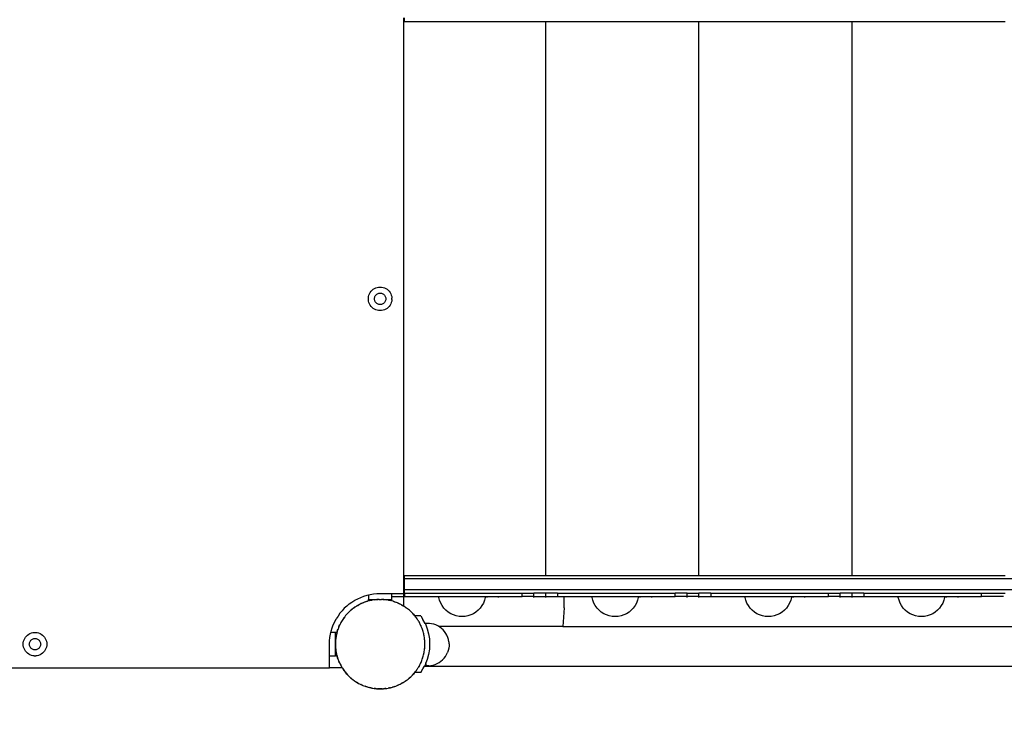
# Model space of a CAD drawing. Extents: x -4951 to 4056, y -2794 to 5064.
# Drawn here: x 1307 to 2143, y 437 to 1036 of the extents above; entities that cross this region are included whole.
import ezdxf

# ---------------------------------------------------------------- set-up
doc = ezdxf.new("R2010")
doc.units = 0
doc.layers.get('0').update_dxf_attribs({"linetype": 'CONTINUOUS'})
doc.layers.get('DEFPOINTS').update_dxf_attribs({"linetype": 'CONTINUOUS'})
doc.dimstyles.new('Wymiarowanie MM', dxfattribs={"dimtxt": 250, "dimasz": 250, "dimexe": 0.18, "dimexo": 0.0625, "dimgap": 50, "dimtad": 2, "dimdec": 0, "dimlfac": 0.1, "dimrnd": 1, "dimzin": 0, "dimdsep": 46, "dimtxsty": 'Standard', "dimcen": 0.09, "dimse1": 1, "dimse2": 1, "dimadec": 0, "dimazin": 0, "dimtfac": 1, "dimtdec": 0, "dimtofl": 0, "dimtmove": 0, "dimatfit": 3, "dimfxl": 1, "dimtolj": 1, "dimtzin": 0, "dimarcsym": 0})

# ---------------------------------------------------------------- blocks, each defined once
blk = doc.blocks.new('*D8')
at = {"color": 0, "lineweight": -2, "transparency": 16777216}
blk.add_line((-3169.83, 4725.33), (3806.12, 4725.33), dxfattribs=at)
at = {"color": 0, "transparency": 16777216}
for points in [[(-3169.83, 4766.99), (-3169.83, 4683.66), (-3419.83, 4725.33)], [(3806.12, 4766.99), (3806.12, 4683.66), (4056.12, 4725.33)]]:
    blk.add_solid(points, dxfattribs=at)
at = {"layer": 'DEFPOINTS', "color": 0, "transparency": 16777216}
for p in [(4056.12, 4725.33), (4056.12, 805.8), (-3419.83, -631.95)]:
    blk.add_point(p, dxfattribs=at)
at = {"color": 0, "transparency": 16777216, "insert": (318.14, 4900.33), "char_height": 250, "attachment_point": 5}
blk.add_mtext('\\A1;748', dxfattribs=at)
blk = doc.blocks.new('*D9')
at = {"color": 0, "lineweight": -2, "transparency": 16777216}
blk.add_line((1993.94, 4126.03), (-1580.32, 4126.03), dxfattribs=at)
at = {"color": 0, "transparency": 16777216}
for points in [[(-1580.32, 4167.69), (-1580.32, 4084.36), (-1830.32, 4126.03)], [(1993.94, 4167.69), (1993.94, 4084.36), (2243.94, 4126.03)]]:
    blk.add_solid(points, dxfattribs=at)
at = {"layer": 'DEFPOINTS', "color": 0, "transparency": 16777216}
for p in [(-1830.32, 4126.03), (2243.94, 505.43), (-1830.32, -681.95)]:
    blk.add_point(p, dxfattribs=at)
at = {"color": 0, "transparency": 16777216, "insert": (206.81, 4301.03), "char_height": 250, "attachment_point": 5}
blk.add_mtext('\\A1;407', dxfattribs=at)

msp = doc.modelspace()

# ---------------------------------------------------------------- linework, layer by layer
for p, q in [((1633.34, 1034.5), (1633.34, 1037.5)), ((1633.98, 1034.5), (1633.98, 1037.5)), ((1633.98, 1034.5), (1633.34, 1034.5)), ((1633.34, 564.5), (1633.34, 1034.5)), ((1633.98, 1034.5), (1753.98, 1034.5)), ((1753.98, 564.5), (1753.98, 1034.5)), ((1753.98, 1034.5), (1883.98, 1034.5)), ((1753.98, 564.5), (1753.98, 1034.5)), ((1883.98, 564.5), (1883.98, 1034.5)), ((1883.98, 1034.5), (2013.98, 1034.5)), ((1883.98, 564.5), (1883.98, 1034.5)), ((2013.98, 564.5), (2013.98, 1034.5)), ((2013.98, 1034.5), (2143.98, 1034.5)), ((2013.98, 564.5), (2013.98, 1034.5)), ((1603.83, 802.27), (1604.29, 803.44)), ((1604.29, 803.44), (1604.9, 804.54)), ((1604.9, 804.54), (1605.63, 805.56)), ((1605.63, 805.56), (1606.49, 806.47)), ((1606.49, 806.47), (1607.46, 807.27)), ((1607.46, 807.27), (1608.52, 807.95)), ((1608.52, 807.95), (1609.66, 808.48)), ((1609.62, 802.26), (1610.03, 802.7)), ((1609.66, 808.48), (1610.85, 808.87)), ((1610.03, 802.7), (1610.5, 803.09)), ((1610.5, 803.09), (1611.01, 803.41)), ((1610.85, 808.87), (1612.09, 809.11)), ((1611.01, 803.41), (1611.56, 803.67)), ((1611.56, 803.67), (1612.14, 803.86)), ((1612.09, 809.11), (1613.34, 809.18)), ((1612.14, 803.86), (1612.73, 803.97)), ((1612.73, 803.97), (1613.34, 804.01)), ((1613.34, 809.18), (1614.59, 809.11)), ((1613.34, 804.01), (1613.94, 803.97)), ((1613.94, 803.97), (1614.54, 803.86)), ((1614.54, 803.86), (1615.12, 803.67)), ((1614.59, 809.11), (1615.83, 808.87)), ((1615.12, 803.67), (1615.66, 803.41)), ((1615.66, 803.41), (1616.18, 803.09)), ((1615.83, 808.87), (1617.02, 808.48)), ((1616.18, 803.09), (1616.64, 802.7)), ((1616.64, 802.7), (1617.06, 802.26)), ((1617.02, 808.48), (1618.16, 807.95)), ((1618.16, 807.95), (1619.22, 807.27)), ((1619.22, 807.27), (1620.18, 806.47)), ((1620.18, 806.47), (1621.04, 805.56)), ((1621.04, 805.56), (1621.78, 804.54)), ((1621.78, 804.54), (1622.39, 803.44)), ((1622.39, 803.44), (1622.85, 802.27)), ((1603.36, 799.81), (1603.52, 801.06)), ((1603.36, 798.56), (1603.36, 799.81)), ((1603.52, 797.31), (1603.36, 798.56)), ((1603.52, 801.06), (1603.83, 802.27)), ((1603.83, 796.09), (1603.52, 797.31)), ((1604.29, 794.93), (1603.83, 796.09)), ((1604.9, 793.83), (1604.29, 794.93)), ((1608.52, 799.49), (1608.6, 800.09)), ((1608.52, 798.88), (1608.52, 799.49)), ((1608.6, 798.28), (1608.52, 798.88)), ((1608.6, 800.09), (1608.75, 800.68)), ((1608.75, 797.69), (1608.6, 798.28)), ((1608.75, 800.68), (1608.97, 801.24)), ((1608.97, 797.13), (1608.75, 797.69)), ((1608.97, 801.24), (1609.26, 801.77)), ((1609.26, 796.6), (1608.97, 797.13)), ((1609.26, 801.77), (1609.62, 802.26)), ((1609.62, 796.11), (1609.26, 796.6)), ((1610.03, 795.67), (1609.62, 796.11)), ((1610.5, 795.28), (1610.03, 795.67)), ((1611.01, 794.95), (1610.5, 795.28)), ((1611.56, 794.7), (1611.01, 794.95)), ((1612.14, 794.51), (1611.56, 794.7)), ((1612.73, 794.39), (1612.14, 794.51)), ((1613.34, 794.36), (1612.73, 794.39)), ((1613.94, 794.39), (1613.34, 794.36)), ((1614.54, 794.51), (1613.94, 794.39)), ((1615.12, 794.7), (1614.54, 794.51)), ((1615.66, 794.95), (1615.12, 794.7)), ((1616.18, 795.28), (1615.66, 794.95)), ((1616.64, 795.67), (1616.18, 795.28)), ((1617.06, 796.11), (1616.64, 795.67)), ((1617.06, 802.26), (1617.41, 801.77)), ((1617.41, 796.6), (1617.06, 796.11)), ((1617.41, 801.77), (1617.71, 801.24)), ((1617.71, 797.13), (1617.41, 796.6)), ((1617.71, 801.24), (1617.93, 800.68)), ((1617.93, 797.69), (1617.71, 797.13)), ((1617.93, 800.68), (1618.08, 800.09)), ((1618.08, 798.28), (1617.93, 797.69)), ((1618.08, 800.09), (1618.16, 799.49)), ((1618.16, 798.88), (1618.08, 798.28)), ((1618.16, 799.49), (1618.16, 798.88)), ((1622.39, 794.93), (1621.78, 793.83)), ((1622.85, 796.09), (1622.39, 794.93)), ((1622.85, 802.27), (1623.16, 801.06)), ((1623.16, 797.31), (1622.85, 796.09)), ((1623.16, 801.06), (1623.32, 799.81)), ((1623.32, 798.56), (1623.16, 797.31)), ((1623.32, 798.56), (1623.32, 799.81)), ((1605.63, 792.81), (1604.9, 793.83)), ((1606.49, 791.89), (1605.63, 792.81)), ((1607.46, 791.09), (1606.49, 791.89)), ((1608.52, 790.42), (1607.46, 791.09)), ((1609.66, 789.89), (1608.52, 790.42)), ((1610.85, 789.5), (1609.66, 789.89)), ((1612.09, 789.26), (1610.85, 789.5)), ((1613.34, 789.18), (1612.09, 789.26)), ((1614.59, 789.26), (1613.34, 789.18)), ((1615.83, 789.5), (1614.59, 789.26)), ((1617.02, 789.89), (1615.83, 789.5)), ((1618.16, 790.42), (1617.02, 789.89)), ((1619.22, 791.09), (1618.16, 790.42)), ((1620.18, 791.89), (1619.22, 791.09)), ((1621.04, 792.81), (1620.18, 791.89)), ((1621.78, 793.83), (1621.04, 792.81)), ((1633.34, 564.5), (1633.98, 564.5)), ((1633.34, 561.5), (1633.34, 564.5)), ((1633.34, 561.5), (1633.98, 561.5)), ((1633.34, 552.5), (1633.34, 561.5)), ((1633.98, 561.5), (1633.98, 564.5)), ((1633.98, 564.5), (1753.98, 564.5)), ((1633.98, 552.5), (1633.98, 561.5)), ((2227.18, 561.5), (1633.98, 561.5)), ((1753.98, 564.5), (1883.98, 564.5)), ((1883.98, 564.5), (2013.98, 564.5)), ((2013.98, 564.5), (2143.98, 564.5)), ((1633.34, 552.5), (1633.98, 552.5)), ((1633.34, 549.5), (1633.34, 552.5)), ((1633.98, 549.5), (1633.98, 552.5)), ((1633.98, 552.5), (2227.18, 552.5)), ((1589.45, 541.94), (1591.84, 543.42)), ((1591.84, 543.42), (1594.32, 544.75)), ((1594.32, 544.75), (1596.88, 545.91)), ((1596.88, 545.91), (1599.52, 546.9)), ((1599.52, 546.9), (1602.21, 547.72)), ((1602.21, 547.72), (1603.34, 548.01)), ((1603.34, 548.01), (1604.95, 548.36)), ((1603.34, 548.01), (1603.34, 544.18)), ((1603.34, 542.85), (1603.34, 544.18)), ((1603.34, 544.18), (1606.48, 544.18)), ((1606.48, 543.55), (1604.67, 543.18)), ((1604.67, 543.18), (1605.47, 543.39)), ((1604.95, 548.36), (1607.73, 548.82)), ((1605.47, 543.39), (1606.48, 543.55)), ((1606.48, 543.55), (1606.48, 544.18)), ((1606.48, 544.18), (1611.71, 544.18)), ((1606.48, 543.55), (1606.61, 543.57)), ((1607.75, 543.8), (1606.61, 543.57)), ((1607.73, 548.82), (1610.53, 549.09)), ((1608.58, 543.88), (1607.75, 543.8)), ((1610.56, 544.07), (1608.58, 543.88)), ((1608.58, 543.88), (1609.4, 544.01)), ((1609.4, 544.01), (1610.56, 544.07)), ((1610.53, 549.09), (1613.34, 549.18)), ((1611.71, 544.18), (1610.56, 544.07)), ((1612.54, 544.18), (1611.71, 544.18)), ((1612.54, 544.18), (1613.37, 544.22)), ((1613.34, 549.18), (1623.34, 549.18)), ((1613.37, 544.22), (1614.53, 544.16)), ((1615.69, 544.15), (1614.53, 544.16)), ((1615.69, 544.15), (1620.19, 544.18)), ((1616.51, 544.06), (1615.69, 544.15)), ((1616.51, 544.06), (1617.34, 544.01)), ((1618.49, 543.83), (1616.51, 544.06)), ((1617.34, 544.01), (1618.49, 543.83)), ((1619.64, 543.7), (1618.49, 543.83)), ((1620.19, 543.58), (1619.64, 543.7)), ((1620.19, 543.58), (1620.19, 544.18)), ((1620.19, 544.18), (1623.34, 544.18)), ((1620.45, 543.52), (1620.19, 543.58)), ((1620.45, 543.52), (1621.27, 543.39)), ((1622.39, 543.09), (1620.45, 543.52)), ((1621.27, 543.39), (1622.39, 543.09)), ((1623.34, 549.18), (1633.34, 549.18)), ((1623.34, 546.5), (1623.34, 549.18)), ((1623.34, 546.5), (1633.34, 546.5)), ((1623.34, 544.18), (1623.34, 546.5)), ((1623.34, 542.88), (1623.34, 544.18)), ((1633.34, 549.5), (1633.98, 549.5)), ((1633.34, 549.18), (1633.34, 549.5)), ((1633.34, 546.5), (1633.34, 549.18)), ((1633.34, 546.5), (1633.98, 546.5)), ((1633.34, 538.5), (1633.34, 546.5)), ((1633.98, 549.5), (1633.98, 546.5)), ((1633.98, 549.5), (1733.98, 549.5)), ((1633.98, 546.5), (1663.17, 546.5)), ((1663.25, 545.83), (1663.17, 546.5)), ((1663.17, 546.5), (1663.98, 546.5)), ((1663.88, 543.39), (1663.25, 545.83)), ((1664.8, 541.05), (1663.88, 543.39)), ((1663.98, 546), (1663.98, 546.5)), ((1663.98, 546.5), (1702.63, 546.5)), ((1701.92, 543.39), (1701, 541.05)), ((1702.55, 545.83), (1701.92, 543.39)), ((1702.63, 546.5), (1702.55, 545.83)), ((1702.63, 546.5), (1703.98, 546.5)), ((1703.98, 546.5), (1713.98, 546.5)), ((1703.98, 546.5), (1703.98, 545.9)), ((1713.98, 545.9), (1713.98, 546.5)), ((1713.98, 546.5), (1733.98, 546.5)), ((1733.98, 546.5), (1733.98, 549.5)), ((1733.98, 549.5), (1743.98, 549.5)), ((1743.98, 546.5), (1733.98, 546.5)), ((1743.98, 546.5), (1743.98, 549.5)), ((1753.98, 549.5), (1743.98, 549.5)), ((1743.98, 545.9), (1743.98, 546.5)), ((1743.98, 546.5), (1753.98, 546.5)), ((1753.98, 546.5), (1753.98, 549.5)), ((1763.98, 549.5), (1753.98, 549.5)), ((1753.98, 545.9), (1753.98, 546.5)), ((1753.98, 546.5), (1763.98, 546.5)), ((1763.98, 549.5), (1763.98, 546.5)), ((1763.98, 549.5), (1863.98, 549.5)), ((1763.98, 546.5), (1769.49, 546.5)), ((1769.49, 537.05), (1769.49, 546.5)), ((1769.49, 546.5), (1793.17, 546.5)), ((1793.25, 545.83), (1793.17, 546.5)), ((1793.17, 546.5), (1793.98, 546.5)), ((1793.88, 543.39), (1793.25, 545.83)), ((1794.8, 541.05), (1793.88, 543.39)), ((1793.98, 546), (1793.98, 546.5)), ((1793.98, 546.5), (1832.63, 546.5)), ((1831.92, 543.39), (1831, 541.05)), ((1832.55, 545.83), (1831.92, 543.39)), ((1832.63, 546.5), (1832.55, 545.83)), ((1832.63, 546.5), (1833.98, 546.5)), ((1833.98, 546.5), (1843.98, 546.5)), ((1833.98, 546.5), (1833.98, 545.9)), ((1843.98, 545.9), (1843.98, 546.5)), ((1843.98, 546.5), (1863.98, 546.5)), ((1863.98, 546.5), (1863.98, 549.5)), ((1873.98, 549.5), (1863.98, 549.5)), ((1873.98, 546.5), (1863.98, 546.5)), ((1873.98, 546.5), (1873.98, 549.5)), ((1873.98, 549.5), (1883.98, 549.5)), ((1873.98, 545.9), (1873.98, 546.5)), ((1883.98, 546.5), (1873.98, 546.5)), ((1883.98, 546.5), (1883.98, 549.5)), ((1893.98, 549.5), (1883.98, 549.5)), ((1883.98, 545.9), (1883.98, 546.5)), ((1883.98, 546.5), (1893.98, 546.5)), ((1893.98, 549.5), (1893.98, 546.5)), ((1893.98, 549.5), (1993.98, 549.5)), ((1893.98, 546.5), (1923.17, 546.5)), ((1923.25, 545.83), (1923.17, 546.5)), ((1923.17, 546.5), (1923.98, 546.5)), ((1923.88, 543.39), (1923.25, 545.83)), ((1924.8, 541.05), (1923.88, 543.39)), ((1923.98, 546), (1923.98, 546.5)), ((1923.98, 546.5), (1962.63, 546.5)), ((1961.92, 543.39), (1961, 541.05)), ((1962.55, 545.83), (1961.92, 543.39)), ((1962.63, 546.5), (1962.55, 545.83)), ((1962.63, 546.5), (1963.98, 546.5)), ((1963.98, 546.5), (1973.98, 546.5)), ((1963.98, 546.5), (1963.98, 545.9)), ((1973.98, 545.9), (1973.98, 546.5)), ((1973.98, 546.5), (1993.98, 546.5)), ((1993.98, 546.5), (1993.98, 549.5)), ((1993.98, 549.5), (2003.98, 549.5)), ((2003.98, 546.5), (1993.98, 546.5)), ((2003.98, 546.5), (2003.98, 549.5)), ((2013.98, 549.5), (2003.98, 549.5)), ((2003.98, 545.9), (2003.98, 546.5)), ((2003.98, 546.5), (2013.98, 546.5)), ((2013.98, 546.5), (2013.98, 549.5)), ((2023.98, 549.5), (2013.98, 549.5)), ((2013.98, 545.9), (2013.98, 546.5)), ((2013.98, 546.5), (2023.98, 546.5)), ((2023.98, 549.5), (2023.98, 546.5)), ((2023.98, 549.5), (2123.98, 549.5)), ((2023.98, 546.5), (2053.17, 546.5)), ((2053.25, 545.83), (2053.17, 546.5)), ((2053.17, 546.5), (2053.98, 546.5)), ((2053.88, 543.39), (2053.25, 545.83)), ((2054.8, 541.05), (2053.88, 543.39)), ((2053.98, 546), (2053.98, 546.5)), ((2053.98, 546.5), (2092.63, 546.5)), ((2091.92, 543.39), (2091, 541.05)), ((2092.55, 545.83), (2091.92, 543.39)), ((2092.63, 546.5), (2092.55, 545.83)), ((2092.63, 546.5), (2093.98, 546.5)), ((2093.98, 546.5), (2103.98, 546.5)), ((2093.98, 546.5), (2093.98, 545.9)), ((2103.98, 545.9), (2103.98, 546.5)), ((2103.98, 546.5), (2123.98, 546.5)), ((2123.98, 546.5), (2123.98, 549.5)), ((2123.98, 549.5), (2143.98, 549.5)), ((2142.58, 546.5), (2123.98, 546.5)), ((1582.93, 536.59), (1581.01, 534.54)), ((1584.99, 538.51), (1582.93, 536.59)), ((1587.16, 540.3), (1584.99, 538.51)), ((1587.16, 540.3), (1589.45, 541.94)), ((1588.84, 535.19), (1587.36, 533.87)), ((1587.94, 534.46), (1588.84, 535.19)), ((1589.71, 535.96), (1588.84, 535.19)), ((1588.84, 535.19), (1589.74, 535.92)), ((1590.39, 536.44), (1589.71, 535.96)), ((1592.01, 537.6), (1590.39, 536.44)), ((1590.39, 536.44), (1591.03, 536.96)), ((1591.03, 536.96), (1592.01, 537.6)), ((1592.95, 538.27), (1592.01, 537.6)), ((1593.67, 538.68), (1592.95, 538.27)), ((1595.4, 539.66), (1593.67, 538.68)), ((1593.67, 538.68), (1594.37, 539.13)), ((1594.37, 539.13), (1595.4, 539.66)), ((1596.41, 540.23), (1595.4, 539.66)), ((1597.17, 540.56), (1596.41, 540.23)), ((1599, 541.35), (1597.17, 540.56)), ((1597.17, 540.56), (1597.91, 540.94)), ((1597.91, 540.94), (1599, 541.35)), ((1600.06, 541.81), (1599, 541.35)), ((1600.85, 542.06), (1600.06, 541.81)), ((1602.75, 542.66), (1600.85, 542.06)), ((1600.85, 542.06), (1601.63, 542.36)), ((1601.63, 542.36), (1602.75, 542.66)), ((1603.34, 542.85), (1602.75, 542.66)), ((1603.85, 543.01), (1603.34, 542.85)), ((1604.67, 543.18), (1603.85, 543.01)), ((1623.34, 542.88), (1622.39, 543.09)), ((1623.52, 542.84), (1623.34, 542.88)), ((1624.31, 542.58), (1623.52, 542.84)), ((1624.31, 542.58), (1625.11, 542.36)), ((1626.19, 541.94), (1624.31, 542.58)), ((1625.11, 542.36), (1626.19, 541.94)), ((1627.3, 541.58), (1626.19, 541.94)), ((1628.05, 541.23), (1627.3, 541.58)), ((1628.05, 541.23), (1628.82, 540.94)), ((1629.86, 540.41), (1628.05, 541.23)), ((1628.82, 540.94), (1629.86, 540.41)), ((1630.92, 539.93), (1629.86, 540.41)), ((1631.63, 539.51), (1630.92, 539.93)), ((1631.63, 539.51), (1632.37, 539.13)), ((1633.34, 538.5), (1631.63, 539.51)), ((1632.37, 539.13), (1633.34, 538.5)), ((1634.34, 537.91), (1633.34, 538.5)), ((1635.01, 537.41), (1634.34, 537.91)), ((1635.01, 537.41), (1635.7, 536.96)), ((1636.61, 536.23), (1635.01, 537.41)), ((1635.7, 536.96), (1636.61, 536.23)), ((1637.54, 535.54), (1636.61, 536.23)), ((1638.15, 534.98), (1637.54, 535.54)), ((1666.01, 538.85), (1664.8, 541.05)), ((1667.49, 536.82), (1666.01, 538.85)), ((1669.21, 534.98), (1667.49, 536.82)), ((1698.31, 536.82), (1696.59, 534.98)), ((1699.79, 538.85), (1698.31, 536.82)), ((1701, 541.05), (1699.79, 538.85)), ((1769.49, 537.05), (1768.45, 521.22)), ((1796.01, 538.85), (1794.8, 541.05)), ((1797.49, 536.82), (1796.01, 538.85)), ((1799.21, 534.98), (1797.49, 536.82)), ((1828.31, 536.82), (1826.59, 534.98)), ((1829.79, 538.85), (1828.31, 536.82)), ((1831, 541.05), (1829.79, 538.85)), ((1926.01, 538.85), (1924.8, 541.05)), ((1927.49, 536.82), (1926.01, 538.85)), ((1929.21, 534.98), (1927.49, 536.82)), ((1958.31, 536.82), (1956.59, 534.98)), ((1959.79, 538.85), (1958.31, 536.82)), ((1961, 541.05), (1959.79, 538.85)), ((2056.01, 538.85), (2054.8, 541.05)), ((2057.49, 536.82), (2056.01, 538.85)), ((2059.21, 534.98), (2057.49, 536.82)), ((2088.31, 536.82), (2086.59, 534.98)), ((2089.79, 538.85), (2088.31, 536.82)), ((2091, 541.05), (2089.79, 538.85)), ((1574.77, 525.2), (1576.1, 527.68)), ((1577.59, 530.07), (1576.1, 527.68)), ((1579.22, 532.36), (1577.59, 530.07)), ((1581.01, 534.54), (1579.22, 532.36)), ((1581.68, 527.19), (1581.09, 526.19)), ((1582.17, 527.86), (1581.68, 527.19)), ((1583.36, 529.46), (1582.17, 527.86)), ((1582.17, 527.86), (1582.63, 528.56)), ((1582.63, 528.56), (1583.36, 529.46)), ((1584.05, 530.39), (1583.36, 529.46)), ((1584.61, 531), (1584.05, 530.39)), ((1585.95, 532.47), (1584.61, 531)), ((1584.61, 531), (1585.13, 531.65)), ((1585.13, 531.65), (1585.95, 532.47)), ((1586.73, 533.32), (1585.95, 532.47)), ((1587.36, 533.87), (1586.73, 533.32)), ((1586.77, 533.29), (1587.36, 533.87)), ((1587.36, 533.87), (1587.94, 534.46)), ((1638.15, 534.98), (1638.8, 534.46)), ((1639.62, 533.64), (1638.15, 534.98)), ((1638.8, 534.46), (1639.62, 533.64)), ((1640.47, 532.86), (1639.62, 533.64)), ((1641.02, 532.23), (1640.47, 532.86)), ((1641.02, 532.23), (1641.61, 531.65)), ((1642.34, 530.75), (1641.02, 532.23)), ((1641.61, 531.65), (1642.34, 530.75)), ((1642.8, 530.22), (1642.34, 530.75)), ((1647.79, 530.22), (1642.8, 530.22)), ((1643.11, 529.88), (1642.8, 530.22)), ((1643.59, 529.2), (1643.11, 529.88)), ((1643.59, 529.2), (1644.11, 528.56)), ((1644.74, 527.58), (1644.11, 528.56)), ((1645.42, 526.64), (1644.74, 527.58)), ((1647.79, 530.22), (1649.74, 527.22)), ((1651.5, 523.76), (1649.74, 527.22)), ((1671.14, 533.38), (1669.21, 534.98)), ((1673.26, 532.03), (1671.14, 533.38)), ((1675.54, 530.96), (1673.26, 532.03)), ((1677.93, 530.19), (1675.54, 530.96)), ((1680.39, 529.71), (1677.93, 530.19)), ((1682.9, 529.56), (1680.39, 529.71)), ((1685.41, 529.71), (1682.9, 529.56)), ((1687.87, 530.19), (1685.41, 529.71)), ((1690.26, 530.96), (1687.87, 530.19)), ((1692.53, 532.03), (1690.26, 530.96)), ((1694.65, 533.38), (1692.53, 532.03)), ((1696.59, 534.98), (1694.65, 533.38)), ((1801.14, 533.38), (1799.21, 534.98)), ((1803.26, 532.03), (1801.14, 533.38)), ((1805.54, 530.96), (1803.26, 532.03)), ((1807.93, 530.19), (1805.54, 530.96)), ((1810.39, 529.71), (1807.93, 530.19)), ((1812.9, 529.56), (1810.39, 529.71)), ((1815.41, 529.71), (1812.9, 529.56)), ((1817.87, 530.19), (1815.41, 529.71)), ((1820.26, 530.96), (1817.87, 530.19)), ((1822.53, 532.03), (1820.26, 530.96)), ((1824.65, 533.38), (1822.53, 532.03)), ((1826.59, 534.98), (1824.65, 533.38)), ((1931.14, 533.38), (1929.21, 534.98)), ((1933.26, 532.03), (1931.14, 533.38)), ((1935.54, 530.96), (1933.26, 532.03)), ((1937.93, 530.19), (1935.54, 530.96)), ((1940.39, 529.71), (1937.93, 530.19)), ((1942.9, 529.56), (1940.39, 529.71)), ((1945.41, 529.71), (1942.9, 529.56)), ((1947.87, 530.19), (1945.41, 529.71)), ((1950.26, 530.96), (1947.87, 530.19)), ((1952.53, 532.03), (1950.26, 530.96)), ((1954.65, 533.38), (1952.53, 532.03)), ((1956.59, 534.98), (1954.65, 533.38)), ((2061.14, 533.38), (2059.21, 534.98)), ((2063.26, 532.03), (2061.14, 533.38)), ((2065.54, 530.96), (2063.26, 532.03)), ((2067.93, 530.19), (2065.54, 530.96)), ((2070.39, 529.71), (2067.93, 530.19)), ((2072.9, 529.56), (2070.39, 529.71)), ((2075.41, 529.71), (2072.9, 529.56)), ((2077.87, 530.19), (2075.41, 529.71)), ((2080.26, 530.96), (2077.87, 530.19)), ((2082.53, 532.03), (2080.26, 530.96)), ((2084.65, 533.38), (2082.53, 532.03)), ((2086.59, 534.98), (2084.65, 533.38)), ((1571.8, 517.31), (1572.62, 520.01)), ((1572.62, 520.01), (1573.61, 522.64)), ((1573.61, 522.64), (1574.77, 525.2)), ((1577.64, 519.05), (1577.01, 517.16)), ((1577.23, 517.96), (1577.64, 519.05)), ((1578.01, 520.15), (1577.64, 519.05)), ((1578.36, 520.9), (1578.01, 520.15)), ((1579.18, 522.71), (1578.36, 520.9)), ((1578.36, 520.9), (1578.65, 521.68)), ((1578.65, 521.68), (1579.18, 522.71)), ((1579.66, 523.77), (1579.18, 522.71)), ((1580.08, 524.48), (1579.66, 523.77)), ((1581.09, 526.19), (1580.08, 524.48)), ((1580.08, 524.48), (1580.46, 525.22)), ((1580.46, 525.22), (1581.09, 526.19)), ((1645.83, 525.92), (1645.42, 526.64)), ((1646.28, 525.22), (1645.83, 525.92)), ((1646.28, 525.22), (1646.79, 524.21)), ((1647.38, 523.18), (1646.79, 524.21)), ((1647.71, 522.42), (1647.38, 523.18)), ((1648.08, 521.68), (1647.71, 522.42)), ((1648.5, 520.59), (1647.71, 522.42)), ((1648.5, 520.59), (1648.08, 521.68)), ((1648.96, 519.53), (1648.5, 520.59)), ((1649.21, 518.74), (1648.96, 519.53)), ((1649.51, 517.96), (1649.21, 518.74)), ((1649.81, 516.84), (1649.21, 518.74)), ((1653.25, 523.82), (1651.5, 523.76)), ((1651.5, 523.76), (1651.52, 523.71)), ((1653.27, 523.77), (1651.52, 523.71)), ((1651.52, 523.71), (1651.73, 523.3)), ((1651.73, 523.3), (1653.31, 519.2)), ((1655.12, 523.79), (1653.25, 523.82)), ((1655.15, 523.74), (1653.27, 523.77)), ((1653.31, 519.2), (1654.45, 514.95)), ((1656.99, 523.56), (1655.12, 523.79)), ((1657.02, 523.51), (1655.15, 523.74)), ((1657.02, 523.51), (1656.99, 523.56)), ((1658.82, 523.14), (1657.02, 523.51)), ((1658.85, 523.09), (1658.82, 523.14)), ((1660.6, 522.52), (1658.85, 523.09)), ((1660.6, 522.52), (1660.66, 522.5)), ((1660.63, 522.48), (1660.6, 522.52)), ((1660.63, 522.48), (1660.69, 522.45)), ((1660.69, 522.45), (1660.66, 522.5)), ((1662.36, 521.7), (1660.69, 522.45)), ((1662.39, 521.66), (1662.36, 521.7)), ((1663.12, 521.22), (1662.39, 521.66)), ((1663.17, 521.22), (1663.12, 521.22)), ((1663.39, 521.09), (1663.17, 521.22)), ((1768.45, 521.22), (1663.17, 521.22)), ((1664, 520.69), (1663.39, 521.09)), ((1665.5, 519.56), (1664, 520.69)), ((1666.87, 518.28), (1665.5, 519.56)), ((1768.45, 521.22), (1768.44, 521.09)), ((1768.45, 521.22), (2227.13, 521.22)), ((1311.04, 509.87), (1311.58, 511)), ((1311.58, 511), (1312.25, 512.06)), ((1312.25, 512.06), (1313.05, 513.03)), ((1313.05, 513.03), (1313.96, 513.89)), ((1313.96, 513.89), (1314.98, 514.63)), ((1314.98, 514.63), (1316.08, 515.23)), ((1316.08, 515.23), (1317.25, 515.69)), ((1317.25, 515.69), (1318.47, 516.01)), ((1317.26, 509.9), (1317.75, 510.26)), ((1317.75, 510.26), (1318.28, 510.55)), ((1318.28, 510.55), (1318.85, 510.77)), ((1318.47, 516.01), (1319.71, 516.16)), ((1318.85, 510.77), (1319.43, 510.93)), ((1319.43, 510.93), (1320.04, 511)), ((1319.71, 516.16), (1320.97, 516.16)), ((1320.04, 511), (1320.64, 511)), ((1320.64, 511), (1321.24, 510.93)), ((1320.97, 516.16), (1322.21, 516.01)), ((1321.24, 510.93), (1321.83, 510.77)), ((1321.83, 510.77), (1322.39, 510.55)), ((1322.21, 516.01), (1323.43, 515.69)), ((1322.39, 510.55), (1322.93, 510.26)), ((1322.93, 510.26), (1323.42, 509.9)), ((1323.43, 515.69), (1324.6, 515.23)), ((1324.6, 515.23), (1325.7, 514.63)), ((1325.7, 514.63), (1326.71, 513.89)), ((1326.71, 513.89), (1327.63, 513.03)), ((1327.63, 513.03), (1328.43, 512.06)), ((1328.43, 512.06), (1329.1, 511)), ((1329.1, 511), (1329.64, 509.87)), ((1570.43, 509), (1570.71, 511.8)), ((1570.71, 511.8), (1571.17, 514.57)), ((1571.17, 514.57), (1571.52, 516.18)), ((1571.52, 516.18), (1571.8, 517.31)), ((1575.34, 516.18), (1571.52, 516.18)), ((1576.71, 516.18), (1575.34, 516.18)), ((1575.34, 513.04), (1575.34, 516.18)), ((1576.01, 513.04), (1575.34, 513.04)), ((1575.37, 506.22), (1575.34, 513.04)), ((1575.76, 511.34), (1575.53, 509.37)), ((1575.53, 509.37), (1575.58, 510.19)), ((1575.58, 510.19), (1575.76, 511.34)), ((1575.89, 512.49), (1575.76, 511.34)), ((1576.01, 513.04), (1575.89, 512.49)), ((1576.07, 513.3), (1576.01, 513.04)), ((1576.5, 515.24), (1576.07, 513.3)), ((1576.07, 513.3), (1576.2, 514.12)), ((1576.2, 514.12), (1576.5, 515.24)), ((1576.71, 516.18), (1576.5, 515.24)), ((1576.75, 516.38), (1576.71, 516.18)), ((1577.01, 517.16), (1576.75, 516.38)), ((1577.01, 517.16), (1577.23, 517.96)), ((1649.81, 516.84), (1649.51, 517.96)), ((1650.16, 515.74), (1649.81, 516.84)), ((1650.32, 514.92), (1650.16, 515.74)), ((1650.54, 514.12), (1650.32, 514.92)), ((1650.72, 512.97), (1650.32, 514.92)), ((1650.72, 512.97), (1650.54, 514.12)), ((1650.95, 511.84), (1650.72, 512.97)), ((1651.03, 511.01), (1650.95, 511.84)), ((1651.16, 510.19), (1651.03, 511.01)), ((1651.22, 509.03), (1651.03, 511.01)), ((1651.22, 509.03), (1651.16, 510.19)), ((1654.45, 514.95), (1655.13, 510.61)), ((1655.13, 510.61), (1655.36, 506.22)), ((1668.09, 516.87), (1666.87, 518.28)), ((1669.17, 515.33), (1668.09, 516.87)), ((1670.07, 513.69), (1669.17, 515.33)), ((1670.8, 511.97), (1670.07, 513.69)), ((1670.8, 511.97), (1670.83, 511.9)), ((1671.36, 510.12), (1670.83, 511.9)), ((1671.36, 510.12), (1671.38, 510.04)), ((1671.72, 508.26), (1671.38, 510.04)), ((1310.34, 506.18), (1310.42, 507.44)), ((1310.42, 504.93), (1310.34, 506.18)), ((1310.42, 507.44), (1310.65, 508.67)), ((1310.65, 503.7), (1310.42, 504.93)), ((1310.65, 508.67), (1311.04, 509.87)), ((1311.04, 502.5), (1310.65, 503.7)), ((1311.58, 501.37), (1311.04, 502.5)), ((1315.51, 506.18), (1315.55, 506.79)), ((1315.55, 505.58), (1315.51, 506.18)), ((1315.55, 506.79), (1315.66, 507.38)), ((1315.66, 504.98), (1315.55, 505.58)), ((1315.66, 507.38), (1315.85, 507.96)), ((1315.85, 504.41), (1315.66, 504.98)), ((1315.85, 507.96), (1316.11, 508.51)), ((1316.11, 503.86), (1315.85, 504.41)), ((1316.11, 508.51), (1316.43, 509.02)), ((1316.43, 503.35), (1316.11, 503.86)), ((1316.43, 509.02), (1316.82, 509.49)), ((1316.82, 502.88), (1316.43, 503.35)), ((1316.82, 509.49), (1317.26, 509.9)), ((1317.26, 502.46), (1316.82, 502.88)), ((1317.75, 502.11), (1317.26, 502.46)), ((1318.28, 501.82), (1317.75, 502.11)), ((1318.85, 501.59), (1318.28, 501.82)), ((1319.43, 501.44), (1318.85, 501.59)), ((1321.83, 501.59), (1321.24, 501.44)), ((1322.39, 501.82), (1321.83, 501.59)), ((1322.93, 502.11), (1322.39, 501.82)), ((1323.42, 502.46), (1322.93, 502.11)), ((1323.42, 509.9), (1323.86, 509.49)), ((1323.86, 502.88), (1323.42, 502.46)), ((1323.86, 509.49), (1324.24, 509.02)), ((1324.24, 503.35), (1323.86, 502.88)), ((1324.24, 509.02), (1324.57, 508.51)), ((1324.57, 503.86), (1324.24, 503.35)), ((1324.57, 508.51), (1324.83, 507.96)), ((1324.83, 504.41), (1324.57, 503.86)), ((1324.83, 507.96), (1325.01, 507.38)), ((1325.01, 504.98), (1324.83, 504.41)), ((1325.01, 507.38), (1325.13, 506.79)), ((1325.13, 505.58), (1325.01, 504.98)), ((1325.13, 506.79), (1325.17, 506.18)), ((1325.17, 506.18), (1325.13, 505.58)), ((1329.64, 502.5), (1329.1, 501.37)), ((1329.64, 509.87), (1330.02, 508.67)), ((1330.02, 503.7), (1329.64, 502.5)), ((1330.02, 508.67), (1330.26, 507.44)), ((1330.26, 504.93), (1330.02, 503.7)), ((1330.26, 507.44), (1330.34, 506.18)), ((1330.34, 506.18), (1330.26, 504.93)), ((1570.34, 506.18), (1570.43, 509)), ((1570.34, 496.18), (1570.34, 506.18)), ((1575.34, 499.33), (1575.4, 504.56)), ((1575.37, 506.22), (1575.43, 507.38)), ((1575.41, 505.39), (1575.37, 506.22)), ((1575.41, 505.39), (1575.4, 504.56)), ((1575.4, 504.56), (1575.52, 503.41)), ((1575.43, 507.38), (1575.41, 505.39)), ((1575.46, 504.57), (1575.41, 505.39)), ((1575.43, 507.38), (1575.49, 508.54)), ((1575.44, 508.54), (1575.43, 507.38)), ((1575.53, 509.37), (1575.44, 508.54)), ((1575.58, 502.25), (1575.52, 503.41)), ((1575.52, 503.41), (1575.71, 501.43)), ((1575.71, 501.43), (1575.58, 502.25)), ((1650.98, 501.1), (1651.2, 503.08)), ((1650.98, 501.1), (1651.16, 502.25)), ((1651.16, 502.25), (1651.2, 503.08)), ((1651.2, 503.08), (1651.3, 503.9)), ((1651.33, 507.88), (1651.22, 509.03)), ((1651.25, 503.9), (1651.31, 505.06)), ((1651.33, 507.05), (1651.28, 507.88)), ((1651.3, 503.9), (1651.31, 505.06)), ((1651.31, 505.06), (1651.33, 507.05)), ((1651.31, 505.06), (1651.37, 506.22)), ((1651.33, 507.05), (1651.33, 507.88)), ((1651.37, 506.22), (1651.33, 507.05)), ((1655.13, 501.83), (1654.45, 497.49)), ((1655.36, 506.22), (1655.13, 501.83)), ((1671.62, 502.75), (1671.2, 500.94)), ((1671.63, 502.83), (1671.62, 502.75)), ((1671.84, 504.64), (1671.63, 502.83)), ((1671.72, 508.26), (1671.73, 508.2)), ((1671.73, 508.2), (1671.74, 508.12)), ((1671.74, 508.12), (1671.75, 508.02)), ((1671.75, 508.02), (1671.76, 507.9)), ((1671.76, 507.9), (1671.77, 507.76)), ((1671.77, 507.76), (1671.78, 507.62)), ((1671.78, 507.62), (1671.79, 507.46)), ((1671.79, 507.46), (1671.8, 507.28)), ((1671.8, 507.28), (1671.8, 507.1)), ((1671.8, 507.1), (1671.81, 506.92)), ((1671.81, 506.92), (1671.82, 506.72)), ((1671.82, 506.72), (1671.83, 506.53)), ((1671.83, 506.53), (1671.84, 506.33)), ((1671.84, 506.33), (1671.84, 506.14)), ((1671.84, 506.14), (1671.85, 505.94)), ((1671.85, 504.7), (1671.84, 504.64)), ((1671.85, 505.94), (1671.85, 505.76)), ((1671.85, 505.76), (1671.85, 505.58)), ((1671.85, 505.58), (1671.86, 505.41)), ((1671.86, 504.98), (1671.85, 504.87)), ((1671.85, 504.87), (1671.85, 504.77)), ((1671.85, 504.77), (1671.85, 504.7)), ((1671.86, 505.41), (1671.86, 505.26)), ((1671.86, 505.26), (1671.86, 505.11)), ((1671.86, 505.11), (1671.86, 504.98)), ((1312.25, 500.31), (1311.58, 501.37)), ((1313.05, 499.34), (1312.25, 500.31)), ((1313.96, 498.48), (1313.05, 499.34)), ((1314.98, 497.74), (1313.96, 498.48)), ((1316.08, 497.14), (1314.98, 497.74)), ((1317.25, 496.67), (1316.08, 497.14)), ((1318.47, 496.36), (1317.25, 496.67)), ((1319.71, 496.2), (1318.47, 496.36)), ((1320.04, 501.37), (1319.43, 501.44)), ((1319.71, 496.2), (1320.97, 496.2)), ((1320.64, 501.37), (1320.04, 501.37)), ((1321.24, 501.44), (1320.64, 501.37)), ((1322.21, 496.36), (1320.97, 496.2)), ((1323.43, 496.67), (1322.21, 496.36)), ((1324.6, 497.14), (1323.43, 496.67)), ((1325.7, 497.74), (1324.6, 497.14)), ((1326.71, 498.48), (1325.7, 497.74)), ((1327.63, 499.34), (1326.71, 498.48)), ((1328.43, 500.31), (1327.63, 499.34)), ((1329.1, 501.37), (1328.43, 500.31)), ((1570.34, 486.18), (1570.34, 496.18)), ((1570.34, 496.18), (1575.34, 496.18)), ((1576.04, 499.33), (1575.34, 499.33)), ((1575.34, 496.18), (1575.34, 499.33)), ((1576.74, 496.18), (1575.34, 496.18)), ((1575.71, 501.43), (1575.79, 500.6)), ((1575.79, 500.6), (1576.02, 499.47)), ((1576.04, 499.33), (1576.02, 499.47)), ((1576.2, 498.32), (1576.04, 499.33)), ((1576.04, 499.33), (1576.41, 497.52)), ((1576.41, 497.52), (1576.2, 498.32)), ((1576.41, 497.52), (1576.58, 496.71)), ((1576.58, 496.71), (1576.74, 496.18)), ((1576.74, 496.18), (1576.93, 495.6)), ((1577.23, 494.48), (1576.93, 495.6)), ((1576.93, 495.6), (1577.53, 493.7)), ((1577.53, 493.7), (1577.23, 494.48)), ((1577.53, 493.7), (1577.78, 492.91)), ((1648.72, 492.29), (1649.09, 493.39)), ((1649.09, 493.39), (1649.72, 495.28)), ((1649.09, 493.39), (1649.51, 494.48)), ((1649.51, 494.48), (1649.72, 495.28)), ((1649.72, 495.28), (1649.99, 496.07)), ((1649.99, 496.07), (1650.24, 497.2)), ((1650.24, 497.2), (1650.67, 499.14)), ((1650.24, 497.2), (1650.54, 498.32)), ((1650.54, 498.32), (1650.67, 499.14)), ((1650.67, 499.14), (1650.85, 499.95)), ((1650.85, 499.95), (1650.98, 501.1)), ((1653.31, 493.24), (1652.23, 490.43)), ((1654.45, 497.49), (1653.31, 493.24)), ((1666.41, 492.93), (1667.69, 494.3)), ((1667.69, 494.3), (1668.82, 495.8)), ((1668.82, 495.8), (1669.78, 497.41)), ((1669.78, 497.41), (1670.57, 499.11)), ((1670.6, 499.18), (1670.57, 499.11)), ((1671.2, 500.94), (1670.6, 499.18)), ((1281.02, 486.18), (1393.37, 486.18)), ((1393.37, 486.18), (1482.45, 486.18)), ((1482.45, 486.18), (1570.34, 486.18)), ((1581.1, 486.18), (1570.34, 486.18)), ((1577.78, 492.91), (1578.24, 491.85)), ((1578.65, 490.76), (1578.24, 491.85)), ((1578.24, 491.85), (1579.03, 490.03)), ((1579.03, 490.03), (1578.65, 490.76)), ((1579.03, 490.03), (1579.36, 489.27)), ((1579.36, 489.27), (1579.93, 488.25)), ((1580.46, 487.22), (1579.93, 488.25)), ((1579.93, 488.25), (1580.91, 486.53)), ((1580.91, 486.53), (1580.46, 487.22)), ((1580.91, 486.53), (1581.1, 486.18)), ((1581.1, 486.18), (1581.32, 485.8)), ((1581.32, 485.8), (1581.99, 484.86)), ((1582.63, 483.88), (1581.99, 484.86)), ((1581.99, 484.86), (1583.15, 483.24)), ((1644.56, 484.58), (1645.06, 485.25)), ((1645.06, 485.25), (1645.65, 486.25)), ((1646.28, 487.22), (1645.65, 486.25)), ((1646.65, 487.96), (1646.28, 487.22)), ((1646.65, 487.96), (1647.08, 488.67)), ((1647.08, 488.67), (1647.56, 489.73)), ((1647.56, 489.73), (1648.38, 491.54)), ((1647.56, 489.73), (1648.08, 490.76)), ((1647.79, 482.22), (1649.74, 485.22)), ((1648.08, 490.76), (1648.38, 491.54)), ((1648.38, 491.54), (1648.72, 492.29)), ((1649.74, 485.22), (1650.91, 487.52)), ((1651.73, 489.14), (1650.91, 487.52)), ((1650.91, 487.52), (1766.24, 487.52)), ((1652.23, 490.43), (1651.73, 489.14)), ((1652.28, 489.91), (1652.23, 490.43)), ((1652.37, 489.12), (1652.28, 489.91)), ((1652.46, 488.51), (1652.37, 489.12)), ((1652.54, 488.09), (1652.46, 488.51)), ((1652.62, 487.87), (1652.54, 488.09)), ((1652.69, 487.84), (1652.62, 487.87)), ((1652.76, 488), (1652.69, 487.84)), ((1654.57, 487.9), (1652.69, 487.84)), ((1652.77, 488.1), (1652.76, 488)), ((1654.57, 487.9), (1656.45, 488.06)), ((1656.45, 488.06), (1658.29, 488.42)), ((1658.29, 488.42), (1660.08, 488.97)), ((1660.08, 488.97), (1661.81, 489.71)), ((1661.81, 489.71), (1663.45, 490.62)), ((1663.45, 490.62), (1664.99, 491.69)), ((1664.99, 491.69), (1666.41, 492.93)), ((1766.25, 487.65), (1766.24, 487.52)), ((1766.24, 487.52), (2227.13, 487.52)), ((1583.15, 483.24), (1582.63, 483.88)), ((1583.15, 483.24), (1583.63, 482.57)), ((1583.63, 482.57), (1584.4, 481.7)), ((1584.4, 481.7), (1583.67, 482.6)), ((1585.13, 480.79), (1584.4, 481.7)), ((1584.4, 481.7), (1585.72, 480.21)), ((1585.72, 480.21), (1585.13, 480.79)), ((1585.72, 480.21), (1586.27, 479.59)), ((1587.12, 478.8), (1585.72, 480.21)), ((1586.27, 479.59), (1587.12, 478.8)), ((1587.94, 477.98), (1587.12, 478.8)), ((1587.12, 478.8), (1588.59, 477.46)), ((1588.59, 477.46), (1587.94, 477.98)), ((1589.23, 476.94), (1588.59, 477.46)), ((1588.59, 477.46), (1589.2, 476.9)), ((1589.2, 476.9), (1590.13, 476.21)), ((1637.02, 476.48), (1637.89, 477.25)), ((1637.89, 477.25), (1639.38, 478.57)), ((1638.8, 477.98), (1637.89, 477.25)), ((1639.38, 478.57), (1638.8, 477.98)), ((1639.38, 478.57), (1640, 479.12)), ((1640, 479.12), (1640.79, 479.97)), ((1640.79, 479.97), (1642.13, 481.44)), ((1641.61, 480.79), (1640.79, 479.97)), ((1642.13, 481.44), (1641.61, 480.79)), ((1642.13, 481.44), (1642.69, 482.05)), ((1642.69, 482.05), (1642.82, 482.22)), ((1642.82, 482.22), (1643.38, 482.98)), ((1647.79, 482.22), (1642.82, 482.22)), ((1644.11, 483.88), (1643.38, 482.98)), ((1644.11, 483.88), (1644.56, 484.58)), ((1591.03, 475.48), (1590.13, 476.21)), ((1590.13, 476.21), (1591.73, 475.03)), ((1591.73, 475.03), (1591.03, 475.48)), ((1591.73, 475.03), (1592.4, 474.53)), ((1592.4, 474.53), (1593.4, 473.94)), ((1594.37, 473.31), (1593.4, 473.94)), ((1593.4, 473.94), (1595.11, 472.94)), ((1595.11, 472.94), (1594.37, 473.31)), ((1595.11, 472.94), (1595.82, 472.51)), ((1595.82, 472.51), (1596.88, 472.03)), ((1597.91, 471.51), (1596.88, 472.03)), ((1596.88, 472.03), (1598.69, 471.21)), ((1598.69, 471.21), (1597.91, 471.51)), ((1598.69, 471.21), (1599.44, 470.86)), ((1599.44, 470.86), (1600.54, 470.5)), ((1601.63, 470.08), (1600.54, 470.5)), ((1600.54, 470.5), (1602.43, 469.87)), ((1602.43, 469.87), (1601.63, 470.08)), ((1602.43, 469.87), (1603.21, 469.6)), ((1603.21, 469.6), (1604.35, 469.35)), ((1605.47, 469.05), (1604.35, 469.35)), ((1604.35, 469.35), (1606.29, 468.92)), ((1606.29, 468.92), (1605.47, 469.05)), ((1606.29, 468.92), (1607.1, 468.74)), ((1607.1, 468.74), (1608.25, 468.61)), ((1609.4, 468.43), (1608.25, 468.61)), ((1608.25, 468.61), (1610.22, 468.39)), ((1610.22, 468.39), (1609.4, 468.43)), ((1610.22, 468.39), (1611.05, 468.29)), ((1612.21, 468.28), (1611.05, 468.34)), ((1611.05, 468.29), (1612.21, 468.28)), ((1613.37, 468.22), (1612.21, 468.28)), ((1612.21, 468.28), (1614.2, 468.26)), ((1614.2, 468.26), (1613.37, 468.22)), ((1615.02, 468.31), (1614.2, 468.26)), ((1614.2, 468.26), (1615.03, 468.26)), ((1615.03, 468.26), (1616.18, 468.37)), ((1616.18, 468.37), (1618.16, 468.56)), ((1617.34, 468.43), (1616.18, 468.37)), ((1618.16, 468.56), (1617.34, 468.43)), ((1618.16, 468.56), (1618.99, 468.64)), ((1618.99, 468.64), (1620.12, 468.87)), ((1620.12, 468.87), (1622.07, 469.27)), ((1621.27, 469.05), (1620.12, 468.87)), ((1622.07, 469.27), (1621.27, 469.05)), ((1622.07, 469.27), (1622.88, 469.43)), ((1622.88, 469.43), (1623.99, 469.78)), ((1623.99, 469.78), (1625.88, 470.38)), ((1625.11, 470.08), (1623.99, 469.78)), ((1625.88, 470.38), (1625.11, 470.08)), ((1625.88, 470.38), (1626.68, 470.63)), ((1626.68, 470.63), (1627.74, 471.09)), ((1627.74, 471.09), (1629.56, 471.88)), ((1628.82, 471.51), (1627.74, 471.09)), ((1629.56, 471.88), (1628.82, 471.51)), ((1629.56, 471.88), (1630.32, 472.21)), ((1630.32, 472.21), (1631.33, 472.78)), ((1631.33, 472.78), (1633.06, 473.76)), ((1632.37, 473.31), (1631.33, 472.78)), ((1633.06, 473.76), (1632.37, 473.31)), ((1633.06, 473.76), (1633.79, 474.17)), ((1633.79, 474.17), (1634.73, 474.85)), ((1634.73, 474.85), (1636.35, 476)), ((1635.7, 475.48), (1634.73, 474.85)), ((1636.35, 476), (1635.7, 475.48)), ((1636.35, 476), (1637.02, 476.48))]:
    msp.add_line(p, q)

# ---------------------------------------------------------------- dimensions: what is measured, and where the dimension line sits
for base, p1, p2, picture, middle in [((4056.12, 4725.33), (-3419.83, -631.95), (4056.12, 805.8), '*D8', (318.14, 4900.33)), ((-1830.32, 4126.03), (2243.94, 505.43), (-1830.32, -681.95), '*D9', (206.81, 4301.03))]:
    dim = msp.add_linear_dim(base=base, p1=p1, p2=p2, dimstyle='Wymiarowanie MM')
    dim.commit()
    dim.dimension.update_dxf_attribs({"geometry": picture, "text_midpoint": middle})

doc.saveas('drawing.dxf')
